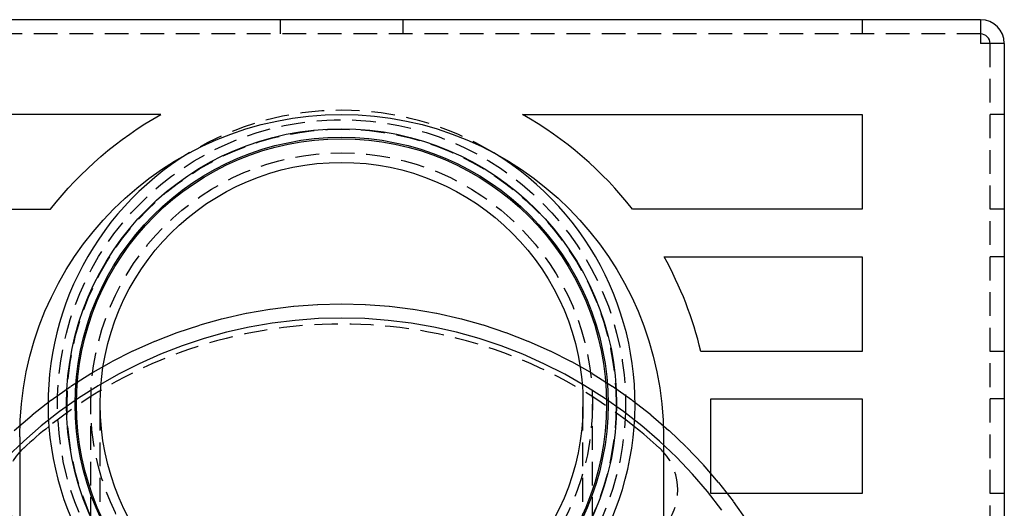
# Model space of a CAD drawing. Extents: x 531 to 1579, y -38 to 575.
# Drawn here: x 1405 to 1509, y 431 to 483 of the extents above; entities that cross this region are included whole.
import ezdxf

# ---------------------------------------------------------------- set-up
doc = ezdxf.new("R2010")
doc.units = 0
doc.header["$LTSCALE"] = 10
doc.linetypes.add('VERDECKT', pattern=[0.375, 0.25, -0.125])
doc.layers.get('0').update_dxf_attribs({"linetype": 'CONTINUOUS'})
doc.layers.add('STEMPEL', color=3, linetype='CONTINUOUS')

# ---------------------------------------------------------------- blocks, each defined once
blk = doc.blocks.new('A$C1EDFEAFC')
at = {"extrusion": (-2e-16, 1, -2e-16)}
for p, q in [((-171.47, 84), (-306.47, 84)), ((-171.47, 84), (-171.47, 81.5)), ((-168.97, 81.5), (-171.47, 81.5)), ((-168.97, 81.5), (-168.97, 18.1)), ((-258.07, 74), (-293.97, 74)), ((-219.86, 74), (-183.97, 74)), ((-183.97, 74), (-183.97, 64)), ((-293.97, 64), (-269.71, 64)), ((-183.97, 64), (-208.23, 64)), ((-204.91, 59), (-183.97, 59)), ((-183.97, 59), (-183.97, 49)), ((-183.97, 49), (-201.02, 49)), ((-199.97, 44), (-183.97, 44)), ((-199.97, 34), (-199.97, 44)), ((-183.97, 44), (-183.97, 34)), ((-272.97, 40), (-272.97, 14)), ((-204.97, 40), (-204.97, 14)), ((-183.97, 34), (-199.97, 34))]:
    blk.add_line(p, q, dxfattribs=at)
at = {"color": 1, "linetype": 'VERDECKT', "extrusion": (-2e-16, 1, -2e-16)}
for p, q in [((-245.47, 84), (-245.47, 82.5)), ((-232.47, 82.5), (-232.47, 84)), ((-183.97, 84), (-183.97, 82.5)), ((-171.47, 82.5), (-306.47, 82.5)), ((-170.47, 4), (-170.47, 81.5)), ((-168.97, 74), (-170.47, 74)), ((-168.97, 64), (-170.47, 64)), ((-168.97, 59), (-170.47, 59)), ((-168.97, 49), (-170.47, 49)), ((-168.97, 44), (-170.47, 44)), ((-265.47, 27.37), (-265.47, 43.45)), ((-264.47, 3.15), (-264.47, 43.45)), ((-213.47, 3.15), (-213.47, 43.45)), ((-212.47, 27.37), (-212.47, 43.45)), ((-168.97, 34), (-170.47, 34))]:
    blk.add_line(p, q, dxfattribs=at)
at = {"color": 1, "linetype": 'VERDECKT'}
for points in [[(-238.97, 54.02, 0), (-236.44, 53.96, 0), (-233.92, 53.77, 0), (-231.41, 53.46, 0), (-228.92, 53.03, 0), (-226.45, 52.47, 0), (-224.02, 51.8, 0), (-221.62, 51, 0), (-219.26, 50.09, 0), (-216.95, 49.07, 0), (-214.69, 47.93, 0), (-212.49, 46.68, 0), (-210.35, 45.33, 0), (-208.29, 43.87, 0), (-206.29, 42.31, 0), (-204.38, 40.66, 0), (-202.55, 38.91, 0), (-200.81, 37.08, 0), (-199.16, 35.16, 0), (-197.6, 33.17, 0), (-196.15, 31.1, 0)], [(-273.55, 40.66, 0), (-271.64, 42.31, 0), (-269.64, 43.87, 0), (-267.58, 45.33, 0), (-265.44, 46.68, 0), (-263.24, 47.93, 0), (-260.99, 49.07, 0), (-258.67, 50.09, 0), (-256.32, 51, 0), (-253.92, 51.8, 0), (-251.48, 52.47, 0), (-249.01, 53.03, 0), (-246.52, 53.46, 0), (-244.01, 53.77, 0), (-241.49, 53.96, 0), (-238.97, 54.02, 0)], [(-238.97, 52.52, 0), (-241.42, 52.46, 0), (-243.87, 52.28, 0), (-246.3, 51.97, 0), (-248.72, 51.55, 0), (-251.12, 51.02, 0), (-253.48, 50.36, 0), (-255.81, 49.59, 0), (-258.1, 48.7, 0), (-260.34, 47.71, 0), (-262.54, 46.6, 0), (-264.67, 45.39, 0), (-266.74, 44.08, 0), (-268.75, 42.66, 0), (-270.69, 41.15, 0), (-272.54, 39.55, 0), (-274.32, 37.85, 0)], [(-198.81, 32.27, 0), (-200.31, 34.21, 0), (-201.92, 36.07, 0), (-203.61, 37.85, 0), (-205.39, 39.55, 0), (-207.25, 41.15, 0), (-209.18, 42.66, 0), (-211.19, 44.08, 0), (-213.26, 45.39, 0), (-215.4, 46.6, 0), (-217.59, 47.71, 0), (-219.83, 48.7, 0), (-222.12, 49.59, 0), (-224.45, 50.36, 0), (-226.82, 51.02, 0), (-229.21, 51.55, 0), (-231.63, 51.97, 0), (-234.06, 52.28, 0), (-236.51, 52.46, 0), (-238.97, 52.52, 0)]]:
    blk.add_polyline3d(points, dxfattribs=at)
for radius in [30, 29, 26.5]:
    blk.add_circle((-238.97, 43.45), radius, dxfattribs=at)
for radius in [29.05, 28.15, 28, 25.5]:
    blk.add_circle((-238.97, 43.45), radius)
for centre, radius, start, end in [((-171.47, 81.5), 2.5, 0, 90), ((-171.47, 81.5), 1, 0, 90), ((-238.97, 40), 39, 37.9799, 60.6679), ((-238.97, 43.45), 31, 121.2459, 251.8269), ((-238.97, 43.45), 31, 288.1731, 58.7541), ((-238.97, 40), 39, 13.3424, 29.1554), ((-238.97, 2.3), 49.6, 128.5489, 132.5948), ((-238.97, 2.3), 49.6, 47.4052, 51.4511), ((-209.46, 34.4), 6, 41.5378, 47.4052)]:
    blk.add_arc(centre, radius, start, end)
at = {"extrusion": (0, -2e-16, -1)}
for centre, radius, start, end in [((238.97, 40), 34, 0, 180), ((238.97, 40), 39, 37.9799, 60.6679), ((268.47, 34.4), 6, 41.5378, 47.4052)]:
    blk.add_arc(centre, radius, start, end, dxfattribs=at)
at = {"color": 1, "linetype": 'VERDECKT'}
for centre, radius, start, end in [((-238.97, 43.45), 31, 58.7541, 121.2459), ((-238.97, 2.3), 49.6, 51.4511, 128.5489), ((-209.46, 34.4), 6, 318.4622, 41.5378)]:
    blk.add_arc(centre, radius, start, end, dxfattribs=at)
at = {"color": 1, "linetype": 'VERDECKT', "extrusion": (0, -2e-16, -1)}
blk.add_arc((268.47, 34.4), 6, 318.4622, 41.5378, dxfattribs=at)

msp = doc.modelspace()

# ---------------------------------------------------------------- block references
at = {"layer": 'STEMPEL'}
msp.add_blockref('A$C1EDFEAFC', (1677.56, 398.68, -135.53), dxfattribs=at)

doc.saveas('drawing.dxf')
